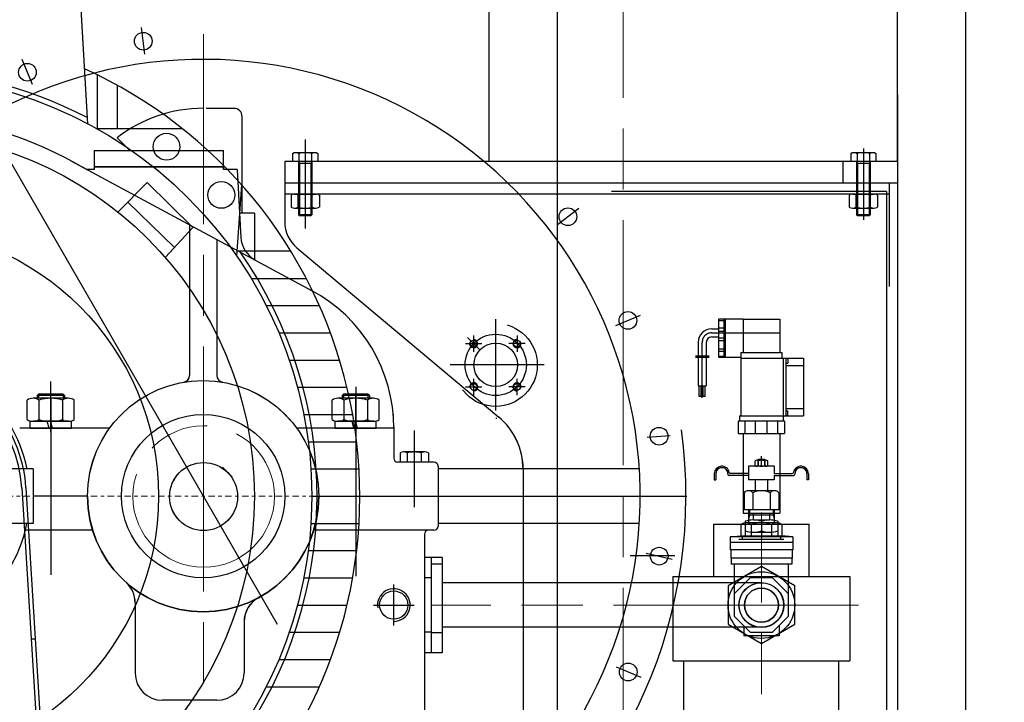
# Model space of a CAD drawing. Units: inches. Extents: x 0 to 1697, y -2418 to 389.
# Drawn here: x 1311 to 1339, y -1610 to -1590 of the extents above; entities that cross this region are included whole.
import ezdxf

# ---------------------------------------------------------------- set-up
doc = ezdxf.new("R2010")
doc.units = ezdxf.units.IN
doc.header["$MEASUREMENT"] = 0
for name, pattern in [('ACAD_ISO04W100', [30, 24, -3, 0, -3]), ('CHAIN', [0.7087, 0.4724, -0.0591, 0.1181, -0.0591]), ('EB_DASH', [6, 3, -3]), ('EB_DASHDOT', [39, 30, -3, 3, -3])]:
    doc.linetypes.add(name, pattern=pattern)
for name, color, linetype, lineweight in [('CAXA0', 7, 'Continuous', 70), ('CAXA1', 7, 'EB_DASHDOT', 25), ('CAXA2', 7, 'EB_DASH', 25), ('CAXA4', 7, 'Continuous', 25)]:
    doc.layers.add(name, color=color, linetype=linetype, lineweight=lineweight)
doc.layers.add('图层1', color=7, linetype='ACAD_ISO04W100')
doc.styles.add('Roman', font='romans')
doc.styles.get("Standard").update_dxf_attribs({"font": 'txt', "bigfont": 'gbcbig.shx'})
doc.dimstyles.new('ISO-25', dxfattribs={"dimscale": 25, "dimtxt": 0.125, "dimasz": 0.125, "dimexe": 0.125, "dimexo": 0.125, "dimgap": 0.0625, "dimtad": 0, "dimtih": 1, "dimtoh": 1, "dimdsep": 46, "dimtxsty": 'Standard', "dimcen": 0.25, "dimclrd": 256, "dimclre": 256, "dimclrt": 256, "dimadec": 0, "dimazin": 0, "dimtfac": 1, "dimtmove": 0, "dimatfit": 3, "dimfxl": 1, "dimarcsym": 0})

# ---------------------------------------------------------------- blocks, each defined once
blk = doc.blocks.new('355m-02')
at = {"layer": '图层1', "color": 0, "linetype": 'ByBlock'}
for p, q in [((134.64, 452.48), (145.05, 273.69)), ((152.16, 309.63), (152.16, 270.24)), ((166.65, 302.08), (166.65, 270.23)), ((151.38, 270.24), (214.47, 270.23)), ((167.35, 208.79), (188.68, 230.4)), ((188.68, 230.4), (222.42, 197.52)), ((254.7, 176.28), (258.21, 228.8)), ((174.64, 216.16), (208.89, 182.77)), ((202.28, 175.56), (222.42, 197.52)), ((254.97, 180.3), (294.14, 180.3)), ((265.23, 160), (305.66, 160)), ((276.31, 140), (315.32, 140)), ((285.57, 120), (323.46, 120)), ((293.17, 100), (330.19, 100)), ((299.25, 80), (335.6, 80)), ((303.89, 60), (339.74, 60)), ((307.16, 40), (342.67, 40)), ((309.11, 20), (344.42, 20)), ((309.76, 0), (345, 0)), ((309.11, -20), (344.42, -20)), ((307.16, -40), (342.67, -40)), ((303.89, -60), (339.74, -60)), ((299.25, -80), (335.6, -80)), ((293.17, -100), (330.19, -100)), ((285.57, -120), (323.46, -120)), ((276.31, -140), (315.32, -140))]:
    blk.add_line(p, q, dxfattribs=at)
at = {"layer": '图层1', "linetype": 'CHAIN', "lineweight": 9, "ltscale": 10}
blk.add_line((-420.44, 0), (420.44, 0), dxfattribs=at)
at = {"layer": '图层1', "color": 0, "linetype": 'ByBlock'}
for centre, radius in [((0, 0), 309.76), ((0, 0), 267.58), ((203, 256.78), 9.85), ((243.28, 221.39), 9.85), ((0, 0), 197.1)]:
    blk.add_circle(centre, radius, dxfattribs=at)
for radius, start, end in [(313.57, 62.49961, 117.50039), (345, 320.64076, 65.56767), (313.57, 324.4459, 35.09895)]:
    blk.add_arc((0, 0), radius, start, end, dxfattribs=at)
blk = doc.blocks.new('*D470')
at = {"lineweight": -2, "transparency": 16777216}
for p, q in [((1339.031, -1564.282), (1358.555, -1564.282)), ((1355.43, -1567.407), (1355.43, -1594.444)), ((1355.43, -1635.172), (1355.43, -1608.135)), ((1343.96, -1638.297), (1358.555, -1638.297))]:
    blk.add_line(p, q, dxfattribs=at)
at = {"lineweight": 13, "transparency": 16777216}
for points in [[(1354.909, -1567.407), (1355.951, -1567.407), (1355.43, -1564.282)], [(1354.909, -1635.172), (1355.951, -1635.172), (1355.43, -1638.297)]]:
    blk.add_solid(points, dxfattribs=at)
at = {"layer": 'Defpoints', "color": 0, "lineweight": 13, "transparency": 16777216}
for p in [(1335.906, -1564.282), (1355.43, -1564.282), (1340.835, -1638.297)]:
    blk.add_point(p, dxfattribs=at)
at = {"lineweight": 13, "transparency": 16777216, "insert": (1355.43, -1601.289), "char_height": 3.125, "attachment_point": 5, "style": 'Roman'}
blk.add_mtext('74.02"\\P[1880.11mm]', dxfattribs=at)

msp = doc.modelspace()

# ---------------------------------------------------------------- linework, layer by layer
for p, q in [((1331.973, -1606.159), (1322.741, -1606.159)), ((1331.973, -1607.443), (1322.741, -1607.443))]:
    msp.add_line(p, q)
at = {"layer": 'CAXA0', "linetype": 'Continuous', "lineweight": 25}
for p, q in [((1335.906, -1593.967), (1335.906, -1564.282)), ((1326.068, -1572.352), (1326.068, -1619.597)), ((1337.879, -1572.352), (1337.879, -1619.597)), ((1324.095, -1579.754), (1324.095, -1593.967)), ((1335.906, -1592.038), (1335.906, -1619.596)), ((1315.913, -1592.431), (1316.72, -1592.431)), ((1316.956, -1594.656), (1316.956, -1592.668)), ((1313.692, -1593.635), (1313.34, -1593.284)), ((1312.682, -1593.652), (1312.682, -1594.203)), ((1312.682, -1593.652), (1316.422, -1593.652)), ((1316.422, -1594.203), (1316.422, -1593.652)), ((1318.417, -1593.743), (1318.417, -1593.967)), ((1319.053, -1593.715), (1318.508, -1593.715)), ((1318.599, -1593.743), (1318.599, -1593.967)), ((1318.962, -1593.743), (1318.962, -1593.967)), ((1319.144, -1593.743), (1319.144, -1593.967)), ((1334.559, -1593.743), (1334.559, -1593.967)), ((1335.195, -1593.715), (1334.649, -1593.715)), ((1334.74, -1593.743), (1334.74, -1593.967)), ((1335.104, -1593.743), (1335.104, -1593.967)), ((1335.286, -1593.743), (1335.286, -1593.967)), ((1312.007, -1593.948), (1318.964, -1597.697)), ((1312.007, -1593.948), (1312.48, -1594.203)), ((1312.321, -1594.124), (1312.334, -1594.124)), ((1312.334, -1594.124), (1312.321, -1594.124)), ((1312.682, -1594.203), (1312.454, -1594.203)), ((1312.682, -1594.203), (1312.48, -1594.203)), ((1312.682, -1594.124), (1312.682, -1594.203)), ((1313.592, -1594.124), (1312.682, -1594.124)), ((1316.422, -1594.124), (1312.682, -1594.124)), ((1312.682, -1594.124), (1316.422, -1594.124)), ((1312.682, -1594.124), (1316.422, -1594.124)), ((1316.422, -1594.124), (1312.682, -1594.124)), ((1316.422, -1594.124), (1313.592, -1594.124)), ((1316.422, -1594.124), (1316.422, -1594.203)), ((1316.816, -1594.203), (1316.422, -1594.203)), ((1316.619, -1594.203), (1316.422, -1594.203)), ((1316.816, -1594.203), (1316.919, -1596.166)), ((1335.906, -1593.967), (1318.19, -1593.967)), ((1318.19, -1593.967), (1318.19, -1594.597)), ((1319.144, -1593.967), (1318.417, -1593.967)), ((1318.977, -1593.967), (1318.584, -1593.967)), ((1318.584, -1593.967), (1318.613, -1594.026)), ((1318.584, -1593.967), (1318.584, -1595.512)), ((1318.977, -1594.026), (1318.584, -1594.026)), ((1318.613, -1594.026), (1318.613, -1595.542)), ((1318.977, -1593.967), (1318.948, -1594.026)), ((1318.948, -1594.026), (1318.948, -1595.542)), ((1318.977, -1593.967), (1318.977, -1595.512)), ((1334.332, -1593.967), (1334.332, -1594.597)), ((1335.286, -1593.967), (1334.559, -1593.967)), ((1335.119, -1593.967), (1334.725, -1593.967)), ((1334.725, -1593.967), (1334.755, -1594.026)), ((1334.725, -1593.967), (1334.725, -1595.512)), ((1335.119, -1594.026), (1334.725, -1594.026)), ((1334.755, -1594.026), (1334.755, -1595.542)), ((1335.119, -1593.967), (1335.09, -1594.026)), ((1335.09, -1594.026), (1335.09, -1595.542)), ((1335.119, -1593.967), (1335.119, -1595.512)), ((1316.956, -1595.463), (1316.956, -1594.656)), ((1335.906, -1594.597), (1318.19, -1594.597)), ((1318.19, -1594.597), (1318.19, -1595.712)), ((1335.67, -1594.597), (1335.67, -1597.589)), ((1335.67, -1594.912), (1318.19, -1594.912)), ((1318.371, -1594.941), (1318.371, -1595.29)), ((1318.371, -1594.941), (1318.371, -1595.29)), ((1318.474, -1594.911), (1319.087, -1594.911)), ((1318.474, -1594.911), (1319.087, -1594.911)), ((1318.576, -1595.29), (1318.576, -1594.941)), ((1318.576, -1595.29), (1318.576, -1594.941)), ((1318.985, -1595.29), (1318.985, -1594.941)), ((1318.985, -1595.29), (1318.985, -1594.941)), ((1319.19, -1594.941), (1319.19, -1595.29)), ((1319.19, -1594.941), (1319.19, -1595.29)), ((1335.591, -1594.833), (1327.639, -1594.833)), ((1334.513, -1594.941), (1334.513, -1595.29)), ((1334.513, -1594.941), (1334.513, -1595.29)), ((1334.615, -1594.911), (1335.229, -1594.911)), ((1334.615, -1594.911), (1335.229, -1594.911)), ((1334.718, -1595.29), (1334.718, -1594.941)), ((1334.718, -1595.29), (1334.718, -1594.941)), ((1335.127, -1595.29), (1335.127, -1594.941)), ((1335.127, -1595.29), (1335.127, -1594.941)), ((1335.331, -1594.941), (1335.331, -1595.29)), ((1335.331, -1594.941), (1335.331, -1595.29)), ((1335.591, -1594.833), (1335.591, -1619.124)), ((1318.474, -1595.32), (1319.087, -1595.32)), ((1318.474, -1595.32), (1319.087, -1595.32)), ((1334.615, -1595.32), (1335.229, -1595.32)), ((1334.615, -1595.32), (1335.229, -1595.32)), ((1317.311, -1595.463), (1316.885, -1595.463)), ((1317.311, -1595.463), (1317.311, -1596.804)), ((1318.613, -1595.542), (1318.584, -1595.512)), ((1318.977, -1595.512), (1318.584, -1595.512)), ((1318.948, -1595.542), (1318.613, -1595.542)), ((1318.948, -1595.542), (1318.977, -1595.512)), ((1334.755, -1595.542), (1334.725, -1595.512)), ((1335.119, -1595.512), (1334.725, -1595.512)), ((1335.09, -1595.542), (1334.755, -1595.542)), ((1335.09, -1595.542), (1335.119, -1595.512)), ((1315.438, -1595.823), (1315.438, -1600.158)), ((1316.225, -1596.238), (1316.225, -1600.158)), ((1318.541, -1596.466), (1324.376, -1601.362)), ((1331.442, -1598.533), (1330.733, -1598.533)), ((1330.733, -1598.533), (1330.733, -1599.32)), ((1330.733, -1598.565), (1330.891, -1598.565)), ((1330.733, -1598.783), (1330.891, -1598.783)), ((1330.891, -1598.533), (1330.891, -1599.32)), ((1330.93, -1598.533), (1330.93, -1599.32)), ((1331.442, -1598.533), (1332.505, -1598.533)), ((1331.442, -1598.533), (1331.442, -1599.497)), ((1332.505, -1598.533), (1332.505, -1599.497)), ((1330.536, -1598.808), (1330.733, -1598.808)), ((1330.536, -1599.045), (1330.733, -1599.045)), ((1330.733, -1598.848), (1330.733, -1599.635)), ((1330.733, -1598.88), (1330.891, -1598.88)), ((1330.733, -1599.07), (1330.891, -1599.07)), ((1330.891, -1598.848), (1330.891, -1599.635)), ((1330.93, -1598.848), (1330.93, -1599.635)), ((1330.143, -1599.202), (1330.143, -1599.588)), ((1330.379, -1599.202), (1330.379, -1599.588)), ((1330.733, -1599.144), (1330.891, -1599.144)), ((1330.064, -1599.588), (1330.465, -1599.588)), ((1330.064, -1599.627), (1330.465, -1599.627)), ((1330.143, -1599.517), (1330.143, -1599.903)), ((1330.143, -1599.627), (1330.143, -1600.462)), ((1330.379, -1599.517), (1330.379, -1599.903)), ((1330.379, -1599.627), (1330.379, -1600.462)), ((1330.733, -1599.385), (1330.891, -1599.385)), ((1330.733, -1599.459), (1330.891, -1599.459)), ((1330.733, -1599.603), (1330.891, -1599.603)), ((1330.733, -1599.635), (1331.383, -1599.635)), ((1331.383, -1599.497), (1332.564, -1599.497)), ((1331.383, -1599.497), (1331.383, -1599.655)), ((1332.564, -1599.497), (1332.564, -1599.655)), ((1331.383, -1599.655), (1331.383, -1601.328)), ((1331.383, -1599.655), (1333.194, -1599.655)), ((1331.383, -1599.812), (1331.383, -1599.97)), ((1332.603, -1599.655), (1332.603, -1601.328)), ((1332.682, -1599.655), (1332.682, -1601.328)), ((1332.682, -1599.663), (1332.741, -1599.663)), ((1332.682, -1599.8), (1332.741, -1599.8)), ((1332.682, -1599.871), (1333.194, -1599.871)), ((1332.741, -1599.663), (1332.741, -1599.8)), ((1333.194, -1599.655), (1333.194, -1601.328)), ((1332.603, -1599.97), (1332.603, -1601.486)), ((1330.143, -1600.462), (1330.379, -1600.462)), ((1330.172, -1600.77), (1330.172, -1600.462)), ((1330.231, -1600.77), (1330.231, -1600.462)), ((1330.29, -1600.77), (1330.29, -1600.462)), ((1330.349, -1600.77), (1330.349, -1600.462)), ((1311.03, -1600.742), (1311.069, -1600.703)), ((1311.818, -1600.742), (1311.03, -1600.742)), ((1311.03, -1600.742), (1311.03, -1600.821)), ((1311.778, -1600.703), (1311.069, -1600.703)), ((1311.069, -1600.703), (1311.069, -1600.821)), ((1311.818, -1600.742), (1311.778, -1600.703)), ((1311.778, -1600.703), (1311.778, -1600.821)), ((1311.818, -1600.742), (1311.818, -1600.821)), ((1319.849, -1600.742), (1319.888, -1600.703)), ((1320.636, -1600.742), (1319.849, -1600.742)), ((1319.849, -1600.742), (1319.849, -1600.821)), ((1320.597, -1600.703), (1319.888, -1600.703)), ((1319.888, -1600.703), (1319.888, -1600.821)), ((1320.636, -1600.742), (1320.597, -1600.703)), ((1320.597, -1600.703), (1320.597, -1600.821)), ((1320.636, -1600.742), (1320.636, -1600.821)), ((1330.231, -1600.77), (1330.172, -1600.77)), ((1330.349, -1600.77), (1330.29, -1600.77)), ((1310.74, -1601.436), (1310.74, -1600.871)), ((1311.933, -1600.821), (1310.911, -1600.821)), ((1311.081, -1600.871), (1311.081, -1601.436)), ((1311.763, -1600.871), (1311.763, -1601.436)), ((1312.104, -1601.436), (1312.104, -1600.871)), ((1319.559, -1601.436), (1319.559, -1600.871)), ((1320.752, -1600.821), (1319.729, -1600.821)), ((1319.9, -1600.871), (1319.9, -1601.436)), ((1320.582, -1600.871), (1320.582, -1601.436)), ((1320.923, -1601.436), (1320.923, -1600.871)), ((1331.343, -1601.328), (1333.194, -1601.328)), ((1331.343, -1601.328), (1331.343, -1601.486)), ((1332.603, -1601.328), (1332.603, -1601.486)), ((1332.682, -1601.112), (1333.194, -1601.112)), ((1332.682, -1601.183), (1332.741, -1601.183)), ((1332.682, -1601.32), (1332.741, -1601.32)), ((1332.741, -1601.32), (1332.741, -1601.183)), ((1310.829, -1601.486), (1312.018, -1601.486)), ((1310.829, -1601.683), (1310.829, -1601.486)), ((1311.933, -1601.486), (1310.911, -1601.486)), ((1311.373, -1601.683), (1311.32, -1601.486)), ((1311.468, -1601.658), (1311.422, -1601.486)), ((1312.018, -1601.683), (1312.018, -1601.486)), ((1319.648, -1601.486), (1320.837, -1601.486)), ((1319.648, -1601.683), (1319.648, -1601.486)), ((1320.752, -1601.486), (1319.729, -1601.486)), ((1320.192, -1601.683), (1320.139, -1601.486)), ((1320.287, -1601.658), (1320.241, -1601.486)), ((1320.837, -1601.683), (1320.837, -1601.486)), ((1331.304, -1601.486), (1331.304, -1601.84)), ((1332.643, -1601.486), (1331.304, -1601.486)), ((1331.501, -1601.84), (1331.501, -1601.486)), ((1331.8, -1601.84), (1331.8, -1601.486)), ((1332.145, -1601.84), (1332.145, -1601.486)), ((1332.445, -1601.84), (1332.445, -1601.486)), ((1332.643, -1601.486), (1332.643, -1601.84)), ((1313.124, -1601.683), (1310.525, -1601.683)), ((1310.829, -1601.683), (1312.018, -1601.683)), ((1311.475, -1601.683), (1311.468, -1601.658)), ((1321.343, -1601.683), (1318.536, -1601.683)), ((1319.648, -1601.683), (1320.837, -1601.683)), ((1320.294, -1601.683), (1320.287, -1601.658)), ((1321.343, -1601.645), (1321.343, -1602.549)), ((1331.304, -1601.84), (1332.643, -1601.84)), ((1331.442, -1601.84), (1331.442, -1604.143)), ((1332.505, -1601.84), (1332.505, -1604.143)), ((1321.525, -1602.402), (1321.525, -1602.667)), ((1322.241, -1602.372), (1321.627, -1602.372)), ((1321.729, -1602.402), (1321.729, -1602.667)), ((1322.138, -1602.402), (1322.138, -1602.667)), ((1322.343, -1602.402), (1322.343, -1602.667)), ((1322.505, -1602.667), (1321.461, -1602.667)), ((1322.343, -1602.667), (1321.525, -1602.667)), ((1331.791, -1602.771), (1331.791, -1602.626)), ((1332.11, -1602.612), (1331.837, -1602.612)), ((1331.875, -1602.599), (1331.887, -1602.588)), ((1331.875, -1602.599), (1332.072, -1602.599)), ((1331.875, -1602.599), (1331.875, -1602.785)), ((1331.882, -1602.626), (1331.882, -1602.771)), ((1332.06, -1602.588), (1331.887, -1602.588)), ((1332.072, -1602.599), (1332.06, -1602.588)), ((1332.064, -1602.626), (1332.064, -1602.771)), ((1332.072, -1602.599), (1332.072, -1602.785)), ((1332.155, -1602.771), (1332.155, -1602.626)), ((1310.91, -1602.864), (1310.029, -1602.864)), ((1310.91, -1602.864), (1310.91, -1604.439)), ((1322.623, -1602.785), (1322.623, -1604.518)), ((1328.447, -1602.864), (1322.623, -1602.864)), ((1325.08, -1602.87), (1325.08, -1617.406)), ((1325.083, -1602.87), (1325.083, -1617.406)), ((1330.612, -1603.003), (1330.612, -1603.179)), ((1330.655, -1603.003), (1330.655, -1603.179)), ((1331.005, -1602.995), (1331.005, -1603.011)), ((1331.599, -1603.051), (1331.045, -1603.051)), ((1331.599, -1602.995), (1331.083, -1602.995)), ((1332.347, -1602.785), (1331.599, -1602.785)), ((1331.599, -1602.785), (1331.599, -1603.179)), ((1332.11, -1602.785), (1331.837, -1602.785)), ((1332.347, -1602.785), (1332.347, -1602.995)), ((1332.347, -1602.995), (1332.864, -1602.995)), ((1332.347, -1603.051), (1332.902, -1603.051)), ((1332.347, -1603.051), (1332.347, -1603.179)), ((1332.941, -1602.995), (1332.941, -1603.011)), ((1333.292, -1603.003), (1333.292, -1603.179)), ((1333.334, -1603.003), (1333.334, -1603.179)), ((1330.612, -1603.179), (1330.655, -1603.179)), ((1332.347, -1603.179), (1331.599, -1603.179)), ((1331.796, -1603.179), (1331.796, -1603.494)), ((1332.15, -1603.179), (1332.15, -1603.494)), ((1333.334, -1603.179), (1333.292, -1603.179)), ((1310.586, -1603.415), (1311.58, -1619.398)), ((1310.704, -1603.407), (1311.698, -1619.36)), ((1331.473, -1603.553), (1331.473, -1604.045)), ((1332.353, -1603.494), (1331.598, -1603.494)), ((1331.723, -1603.553), (1331.723, -1604.045)), ((1332.223, -1603.551), (1332.223, -1604.045)), ((1332.473, -1603.553), (1332.473, -1604.045)), ((1312.487, -1603.652), (1310.91, -1603.652)), ((1319.176, -1603.652), (1329.819, -1603.652)), ((1331.442, -1604.143), (1332.505, -1604.143)), ((1332.473, -1604.045), (1331.473, -1604.045)), ((1331.599, -1604.045), (1331.599, -1604.419)), ((1331.631, -1604.192), (1331.599, -1604.314)), ((1331.599, -1604.192), (1332.347, -1604.192)), ((1331.631, -1604.045), (1331.631, -1604.192)), ((1331.737, -1604.143), (1331.737, -1604.34)), ((1332.209, -1604.143), (1332.209, -1604.34)), ((1332.316, -1604.045), (1332.316, -1604.192)), ((1332.316, -1604.192), (1332.347, -1604.314)), ((1332.347, -1604.045), (1332.347, -1604.419)), ((1310.91, -1604.439), (1310.029, -1604.439)), ((1328.447, -1604.439), (1322.623, -1604.439)), ((1330.595, -1605.975), (1330.595, -1604.466)), ((1330.595, -1604.466), (1333.351, -1604.466)), ((1331.382, -1604.469), (1331.382, -1604.795)), ((1331.501, -1604.379), (1331.501, -1604.655)), ((1332.417, -1604.419), (1331.53, -1604.419)), ((1331.678, -1604.469), (1331.678, -1604.795)), ((1331.737, -1604.34), (1332.209, -1604.34)), ((1331.973, -1604.379), (1331.973, -1604.655)), ((1332.269, -1604.469), (1332.269, -1604.795)), ((1332.446, -1604.379), (1332.446, -1604.655)), ((1332.564, -1604.469), (1332.564, -1604.795)), ((1333.351, -1605.975), (1333.351, -1604.466)), ((1312.631, -1604.636), (1310.692, -1604.636)), ((1322.505, -1604.636), (1319.028, -1604.636)), ((1322.229, -1604.754), (1322.229, -1616.919)), ((1331.501, -1604.655), (1331.501, -1604.812)), ((1331.737, -1604.694), (1332.209, -1604.694)), ((1331.973, -1604.576), (1331.973, -1604.852)), ((1332.446, -1604.655), (1332.446, -1604.812)), ((1331.068, -1604.832), (1331.382, -1604.795)), ((1332.879, -1604.832), (1331.068, -1604.832)), ((1331.068, -1604.832), (1331.068, -1605.206)), ((1332.879, -1604.99), (1331.068, -1604.99)), ((1331.324, -1604.891), (1332.623, -1604.891)), ((1331.324, -1604.891), (1332.623, -1604.891)), ((1331.382, -1604.795), (1332.569, -1604.795)), ((1331.422, -1604.812), (1332.524, -1604.812)), ((1331.422, -1604.812), (1331.422, -1604.891)), ((1331.422, -1604.891), (1332.524, -1604.891)), ((1331.737, -1604.891), (1332.209, -1604.891)), ((1332.524, -1604.812), (1332.524, -1604.891)), ((1332.879, -1604.832), (1332.564, -1604.795)), ((1332.879, -1604.832), (1332.879, -1605.206)), ((1332.879, -1605.206), (1331.068, -1605.206)), ((1331.087, -1605.206), (1331.087, -1605.443)), ((1332.859, -1605.206), (1332.859, -1605.443)), ((1322.741, -1605.423), (1322.229, -1605.423)), ((1322.426, -1605.423), (1322.426, -1608.179)), ((1322.741, -1605.423), (1322.741, -1608.179)), ((1328.174, -1605.364), (1329.473, -1605.364)), ((1332.859, -1605.443), (1331.087, -1605.443)), ((1331.097, -1605.443), (1331.097, -1605.62)), ((1332.849, -1605.62), (1331.097, -1605.62)), ((1331.186, -1605.62), (1331.186, -1607.127)), ((1332.761, -1607.127), (1332.761, -1605.62)), ((1332.849, -1605.443), (1332.849, -1605.62)), ((1322.741, -1605.62), (1322.426, -1605.62)), ((1331.973, -1605.687), (1331.008, -1606.244)), ((1332.938, -1606.244), (1331.973, -1605.687)), ((1322.426, -1606.014), (1322.229, -1606.014)), ((1329.414, -1605.975), (1329.414, -1608.416)), ((1329.414, -1605.975), (1334.532, -1605.975)), ((1331.647, -1606.014), (1331.186, -1606.475)), ((1332.299, -1606.014), (1331.647, -1606.014)), ((1332.761, -1606.475), (1332.299, -1606.014)), ((1334.532, -1605.975), (1334.532, -1608.416)), ((1331.008, -1606.244), (1331.008, -1607.358)), ((1332.938, -1607.358), (1332.938, -1606.244)), ((1313.863, -1606.734), (1313.863, -1608.77)), ((1317.013, -1607.286), (1317.013, -1608.77)), ((1331.186, -1607.127), (1331.647, -1607.588)), ((1332.299, -1607.588), (1332.761, -1607.127)), ((1322.426, -1607.589), (1322.229, -1607.589)), ((1322.741, -1607.608), (1322.426, -1607.608)), ((1331.008, -1607.358), (1331.973, -1607.915)), ((1331.461, -1607.416), (1331.461, -1607.687)), ((1331.461, -1607.596), (1331.461, -1607.687)), ((1331.647, -1607.588), (1332.299, -1607.588)), ((1331.973, -1607.915), (1332.938, -1607.358)), ((1332.485, -1607.404), (1332.485, -1607.687)), ((1332.485, -1607.596), (1332.485, -1607.687)), ((1310.977, -1607.785), (1310.858, -1607.785)), ((1332.485, -1607.687), (1331.461, -1607.687)), ((1322.741, -1608.179), (1322.229, -1608.179)), ((1329.414, -1608.416), (1334.532, -1608.416)), ((1329.729, -1615.023), (1329.729, -1608.416)), ((1334.217, -1615.023), (1334.217, -1608.416)), ((1316.225, -1609.557), (1314.65, -1609.557)), ((1316.225, -1609.557), (1314.65, -1609.557))]:
    msp.add_line(p, q, dxfattribs=at)
for centre, radius in [((1314.098, -1590.49), 0.256), ((1310.748, -1591.39), 0.256), ((1326.378, -1595.566), 0.256), ((1328.114, -1598.568), 0.256), ((1323.65, -1599.238), 0.0968), ((1324.291, -1599.853), 0.63), ((1324.906, -1599.238), 0.0968), ((1315.83, -1603.652), 3.346), ((1315.831, -1603.652), 3.346), ((1323.654, -1600.491), 0.0968), ((1324.906, -1600.491), 0.0968), ((1315.831, -1603.652), 2.362), ((1329.015, -1601.918), 0.256), ((1315.842, -1603.663), 0.984), ((1315.844, -1603.663), 0.984), ((1329.017, -1605.387), 0.256), ((1331.973, -1606.801), 0.965), ((1331.973, -1606.801), 0.65), ((1331.973, -1606.801), 0.65), ((1331.973, -1606.801), 0.642), ((1321.343, -1606.801), 0.409), ((1331.973, -1606.801), 0.492), ((1328.122, -1608.738), 0.256)]:
    msp.add_circle(centre, radius, dxfattribs=at)
for centre, radius, start, end in [((1315.83, -1603.652), 12.638, 300.422, 121.6747), ((1315.834, -1596.506), 4.075, 90, 127.7389), ((1316.72, -1592.668), 0.236, 0, 90), ((1306.776, -1603.652), 11.024, 58.9973, 173.0681), ((1318.508, -1593.873), 0.158, 54.97, 125.03), ((1318.78, -1594.305), 0.591, 72.0661, 107.9339), ((1319.053, -1593.873), 0.158, 54.97, 125.03), ((1334.649, -1593.873), 0.158, 54.97, 125.03), ((1334.922, -1594.305), 0.591, 72.0661, 107.9339), ((1335.195, -1593.873), 0.158, 54.97, 125.03), ((1318.474, -1595.099), 0.188, 57.1328, 122.8672), ((1318.474, -1595.099), 0.188, 57.1328, 122.8672), ((1318.78, -1595.619), 0.709, 73.2213, 106.7787), ((1318.78, -1595.619), 0.709, 73.2213, 106.7787), ((1319.087, -1595.099), 0.188, 57.1328, 122.8672), ((1319.087, -1595.099), 0.188, 57.1328, 122.8672), ((1334.615, -1595.099), 0.188, 57.1328, 122.8672), ((1334.615, -1595.099), 0.188, 57.1328, 122.8672), ((1334.922, -1595.619), 0.709, 73.2213, 106.7787), ((1334.922, -1595.619), 0.709, 73.2213, 106.7787), ((1335.229, -1595.099), 0.188, 57.1328, 122.8672), ((1335.229, -1595.099), 0.188, 57.1328, 122.8672), ((1318.474, -1595.132), 0.188, 237.1328, 302.8672), ((1318.474, -1595.132), 0.188, 237.1328, 302.8672), ((1318.78, -1594.612), 0.709, 253.2213, 286.7787), ((1318.78, -1594.611), 0.709, 253.2213, 286.7787), ((1319.087, -1595.132), 0.188, 237.1328, 302.8672), ((1319.087, -1595.132), 0.188, 237.1328, 302.8672), ((1334.615, -1595.132), 0.188, 237.1328, 302.8672), ((1334.615, -1595.132), 0.188, 237.1328, 302.8672), ((1334.922, -1594.612), 0.709, 253.2213, 286.7787), ((1334.922, -1594.611), 0.709, 253.2213, 286.7787), ((1335.229, -1595.132), 0.188, 237.1328, 302.8672), ((1335.229, -1595.132), 0.188, 237.1328, 302.8672), ((1319.174, -1595.712), 0.984, 180, 230), ((1317.705, -1596.124), 0.787, 183, 241.6761), ((1316.816, -1601.683), 4.528, 0, 61.6761), ((1330.536, -1599.202), 0.394, 90, 180), ((1330.536, -1599.202), 0.157, 90, 180), ((1323.65, -1599.238), 0.118, 170, 90), ((1324.906, -1599.238), 0.118, 80, 0), ((1306.778, -1603.652), 4.035, 11.1836, 168.7474), ((1306.775, -1603.652), 3.937, 3.5572, 158.0138), ((1306.775, -1603.652), 3.819, 3.5565, 158.0138), ((1315.241, -1600.158), 0.197, 279.5689, 360), ((1315.242, -1600.158), 0.197, 279.5689, 360), ((1316.422, -1600.158), 0.197, 180, 260.3807), ((1316.423, -1600.158), 0.197, 180, 260.3807), ((1323.654, -1600.491), 0.118, 260, 180), ((1324.906, -1600.491), 0.118, 350, 270), ((1310.911, -1601.135), 0.314, 57.1328, 122.8672), ((1311.422, -1602.002), 1.181, 73.2213, 106.7787), ((1311.933, -1601.135), 0.314, 57.1328, 122.8672), ((1319.729, -1601.135), 0.314, 57.1328, 122.8672), ((1320.241, -1602.002), 1.181, 73.2213, 106.7787), ((1320.752, -1601.135), 0.314, 57.1328, 122.8672), ((1310.911, -1601.172), 0.314, 237.1328, 302.8672), ((1311.422, -1600.305), 1.181, 253.2213, 286.7787), ((1311.933, -1601.172), 0.314, 237.1328, 302.8672), ((1319.729, -1601.172), 0.314, 237.1328, 302.8672), ((1320.241, -1600.305), 1.181, 253.2213, 286.7787), ((1320.752, -1601.172), 0.314, 237.1328, 302.8672), ((1323.111, -1602.87), 1.969, 0, 50), ((1323.115, -1602.87), 1.969, 0, 50), ((1315.816, -1603.656), 13.976, 177.1925, 7.9274), ((1321.627, -1602.56), 0.188, 57.1328, 122.8672), ((1321.934, -1603.081), 0.709, 73.2213, 106.7787), ((1322.241, -1602.56), 0.188, 57.1328, 122.8672), ((1321.461, -1602.549), 0.118, 180, 270), ((1322.505, -1602.785), 0.118, 0, 90), ((1331.837, -1602.691), 0.0792, 54.97, 125.03), ((1331.837, -1602.706), 0.0792, 234.97, 305.03), ((1331.973, -1602.907), 0.295, 72.0661, 107.9339), ((1331.973, -1602.49), 0.295, 252.0661, 287.9339), ((1332.11, -1602.691), 0.0792, 54.97, 125.03), ((1332.11, -1602.706), 0.0792, 234.97, 305.03), ((1330.83, -1603.003), 0.218, 10.6116, 180), ((1330.83, -1603.003), 0.175, 357.395, 180), ((1331.045, -1603.011), 0.0394, 180, 270), ((1331.083, -1602.956), 0.0394, 190.613, 269.9995), ((1332.864, -1602.956), 0.0394, 270.0005, 349.387), ((1332.902, -1603.011), 0.0394, 270, 0), ((1333.117, -1603.003), 0.218, 0, 169.3884), ((1333.117, -1603.003), 0.175, 0, 182.605), ((1331.598, -1603.656), 0.162, 39.3844, 140.6156), ((1331.976, -1604.061), 0.567, 63.6132, 116.3868), ((1332.351, -1603.651), 0.157, 38.5969, 141.4031), ((1315.83, -1603.652), 3.346, 180, 0), ((1315.833, -1603.652), 3.346, 180, 0), ((1306.778, -1603.652), 4.035, 306.2804, 348.7489), ((1331.53, -1604.664), 0.245, 52.8774, 127.1226), ((1331.737, -1605.068), 0.728, 71.0754, 108.9246), ((1331.973, -1605.324), 0.905, 70.9387, 109.0613), ((1332.209, -1605.068), 0.728, 71.0754, 108.9246), ((1332.417, -1604.664), 0.245, 52.8774, 127.1226), ((1322.347, -1604.754), 0.118, 90, 180), ((1322.505, -1604.518), 0.118, 270, 0), ((1331.737, -1603.966), 0.728, 251.0754, 288.9246), ((1332.209, -1603.966), 0.728, 251.0754, 288.9246), ((1313.076, -1606.734), 0.787, 0, 48.225), ((1313.079, -1606.734), 0.787, 0, 48.225), ((1321.343, -1606.801), 0.472, 270, 190), ((1331.973, -1606.801), 0.492, 90, 270), ((1331.974, -1606.801), 0.492, 270, 90), ((1317.8, -1607.286), 0.787, 118.4674, 180), ((1317.803, -1607.286), 0.787, 118.4674, 180), ((1314.65, -1608.77), 0.787, 180, 270), ((1314.65, -1608.77), 0.787, 180, 270), ((1316.225, -1608.77), 0.787, 270, 0), ((1316.225, -1608.77), 0.787, 270, 0)]:
    msp.add_arc(centre, radius, start, end, dxfattribs=at)
at = {"layer": 'CAXA1', "linetype": 'CHAIN', "lineweight": 13, "ltscale": 15}
for p, q in [((1327.98, -1624.018), (1327.98, -1527.842)), ((1315.846, -1617.042), (1315.838, -1590.283)), ((1331.973, -1617.356), (1331.973, -1604.121)), ((1334.78, -1606.801), (1322.426, -1606.801))]:
    msp.add_line(p, q, dxfattribs=at)
at = {"layer": 'CAXA1', "linetype": 'EB_DASHDOT', "lineweight": 25}
for p, q in [((1314.147, -1590.866), (1314.046, -1590.095)), ((1310.893, -1591.741), (1310.596, -1591.023)), ((1317.984, -1607.361), (1309.333, -1592.377)), ((1318.78, -1593.331), (1318.78, -1595.904)), ((1318.78, -1593.331), (1318.78, -1595.904)), ((1318.78, -1593.597), (1318.78, -1595.66)), ((1334.922, -1593.597), (1334.922, -1595.66)), ((1334.922, -1593.967), (1334.922, -1594.597)), ((1318.78, -1594.88), (1318.78, -1595.438)), ((1318.78, -1594.881), (1318.78, -1595.438)), ((1334.922, -1594.88), (1334.922, -1595.438)), ((1334.922, -1594.881), (1334.922, -1595.438)), ((1326.077, -1595.796), (1326.694, -1595.323)), ((1327.764, -1598.713), (1328.482, -1598.416)), ((1324.291, -1601.172), (1324.291, -1598.534)), ((1323.831, -1599.419), (1323.477, -1599.064)), ((1323.65, -1599.002), (1323.65, -1599.474)), ((1324.906, -1599.002), (1324.906, -1599.474)), ((1330.536, -1598.926), (1332.505, -1598.926)), ((1323.414, -1599.238), (1323.887, -1599.238)), ((1325.142, -1599.238), (1324.67, -1599.238)), ((1330.261, -1600.491), (1330.261, -1599.202)), ((1330.261, -1600.806), (1330.261, -1599.517)), ((1325.692, -1599.853), (1322.972, -1599.853)), ((1311.422, -1600.834), (1311.422, -1600.336)), ((1320.241, -1600.486), (1320.241, -1603.652)), ((1323.417, -1600.491), (1323.89, -1600.491)), ((1323.654, -1600.727), (1323.654, -1600.255)), ((1325.142, -1600.491), (1324.67, -1600.491)), ((1324.906, -1600.727), (1324.906, -1600.255)), ((1311.422, -1601.536), (1311.422, -1600.703)), ((1320.241, -1601.536), (1320.241, -1600.703)), ((1311.422, -1600.8), (1311.422, -1603.652)), ((1311.424, -1601.801), (1311.424, -1601.368)), ((1320.243, -1601.801), (1320.243, -1601.368)), ((1321.934, -1601.751), (1321.934, -1603.973)), ((1328.673, -1601.945), (1329.333, -1601.893)), ((1331.973, -1602.8), (1331.973, -1602.494)), ((1311.422, -1603.321), (1311.422, -1605.707)), ((1311.422, -1603.321), (1311.422, -1605.707)), ((1320.241, -1603.348), (1320.241, -1605.963)), ((1315.831, -1603.652), (1315.831, -1603.652)), ((1328.638, -1605.303), (1329.397, -1605.471)), ((1321.343, -1607.392), (1321.343, -1606.211)), ((1320.753, -1606.801), (1321.934, -1606.801)), ((1330.792, -1607.255), (1330.792, -1607.254)), ((1330.792, -1607.452), (1330.792, -1607.451)), ((1327.772, -1608.593), (1328.49, -1608.891))]:
    msp.add_line(p, q, dxfattribs=at)
at = {"layer": 'CAXA1', "linetype": 'Continuous', "lineweight": 25}
msp.add_line((1311.422, -1603.533), (1311.422, -1605.931), dxfattribs=at)
at = {"layer": 'CAXA1', "linetype": 'EB_DASHDOT', "lineweight": 25}
msp.add_circle((1324.291, -1599.853), 0.886, dxfattribs=at)
at = {"layer": 'CAXA1', "linetype": 'CHAIN', "lineweight": 13, "ltscale": 15}
msp.add_circle((1315.845, -1603.663), 2.047, dxfattribs=at)
at = {"layer": 'CAXA1', "linetype": 'EB_DASHDOT', "lineweight": 25}
msp.add_arc((1330.536, -1599.202), 0.276, 90, 180, dxfattribs=at)
at = {"layer": 'CAXA2', "linetype": 'EB_DASH', "lineweight": 25}
for p, q in [((1321.326, -1601.289), (1321.343, -1601.289)), ((1321.326, -1601.289), (1321.343, -1601.289)), ((1324.318, -1601.407), (1324.297, -1601.407)), ((1316.387, -1602.816), (1316.666, -1603.094)), ((1316.389, -1602.816), (1316.667, -1603.094))]:
    msp.add_line(p, q, dxfattribs=at)
msp.add_circle((1324.291, -1599.853), 1.201, dxfattribs=at)
at = {"layer": 'CAXA2', "color": 7, "linetype": 'EB_DASH', "lineweight": 25}
msp.add_arc((1316.816, -1601.683), 4.528, 0, 61.6761, dxfattribs=at)
at = {"layer": 'CAXA4', "linetype": 'Continuous', "lineweight": 25}
for p, q in [((1330.733, -1598.533), (1330.733, -1598.729)), ((1330.733, -1598.848), (1330.733, -1599.044))]:
    msp.add_line(p, q, dxfattribs=at)

# ---------------------------------------------------------------- block references
at = {"layer": 'CAXA0', "linetype": 'Continuous', "lineweight": 25, "xscale": 0.03937007874015748, "yscale": 0.03937007874015748, "zscale": 0.03937007874015748}
msp.add_blockref('355m-02', (1306.778, -1603.652), dxfattribs=at)

# ---------------------------------------------------------------- dimensions: what is measured, and where the dimension line sits
at = {"color": 3, "lineweight": 13}
dim = msp.add_linear_dim(base=(1355.4298, -1564.2815), p1=(1340.8346, -1638.2973), p2=(1335.9064, -1564.2815), angle=90, text='<>"\\P[1880.11mm]', dimstyle='ISO-25', override={"dimtxsty": 'Roman'}, dxfattribs=at)
dim.commit()
dim.dimension.update_dxf_attribs({"geometry": '*D470', "text_midpoint": (1355.4298, -1601.2894), "dimtype": 160})

doc.saveas('drawing.dxf')
